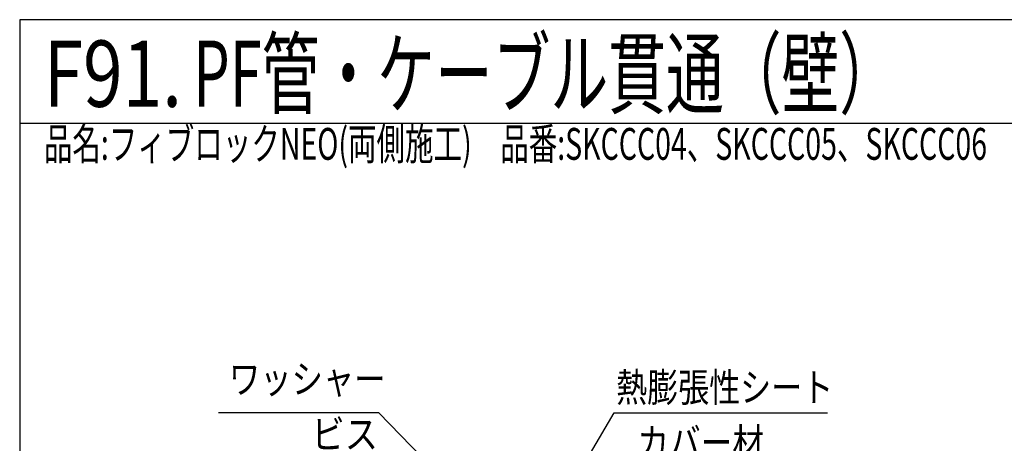
# Model space of a CAD drawing. Extents: x -104 to 1231, y 1925 to 3761.
# Drawn here: x -104 to 607, y 3455 to 3761 of the extents above; entities that cross this region are included whole.
import ezdxf
from ezdxf.enums import TextEntityAlignment as Align

# ---------------------------------------------------------------- set-up
doc = ezdxf.new("R2010")
doc.units = 0
doc.header["$LTSCALE"] = 3
for name, color, linetype in [('TFAS-0004', 7, 'CONTINUOUS'), ('TFAS-0005', 7, 'CONTINUOUS'), ('TFAS-0006', 7, 'CONTINUOUS')]:
    doc.layers.add(name, color=color, linetype=linetype)
doc.styles.add('STYLE1', font='txt', dxfattribs={"bigfont": 'extfont2'})
doc.styles.add('STYLE2', font='txt', dxfattribs={"bigfont": 'extfont2'})
doc.styles.add('STYLE3', font='txt', dxfattribs={"bigfont": 'extfont2'})

# ---------------------------------------------------------------- blocks, each defined once
blk = doc.blocks.new('INS-G96LI')
at = {"layer": 'TFAS-0006', "color": 7, "linetype": 'CONTINUOUS', "style": 'STYLE2', "width": 0.657609}
blk.add_text('品名:フィブロックNEO(両側施工)\u3000品番:SKCCC04、SKCCC05、SKCCC06', height=22.95, dxfattribs=at).set_placement((-301.32, 13.5), align=Align.TOP_LEFT)
blk = doc.blocks.new('INS-GS1YB')
at = {"layer": 'TFAS-0005', "color": 7, "linetype": 'CONTINUOUS'}
blk.add_lwpolyline([(112.76, -73.82), (2.95, 39.32), (-112.76, 39.32)], dxfattribs=at)
at = {"layer": 'TFAS-0005', "color": 7, "linetype": 'CONTINUOUS', "style": 'STYLE3', "width": 0.797842}
blk.add_text('ワッシャー', height=20.79, dxfattribs=at).set_placement((-105.26, 46.82), align=Align.BOTTOM_LEFT)
blk = doc.blocks.new('INS-G6PMC')
at = {"layer": 'TFAS-0005', "color": 7, "linetype": 'CONTINUOUS'}
blk.add_lwpolyline([(70.04, -55.01), (-14, 20.51), (-70.04, 20.51)], dxfattribs=at)
at = {"layer": 'TFAS-0005', "color": 7, "linetype": 'CONTINUOUS', "style": 'STYLE3', "width": 0.845187}
blk.add_text('ビス', height=20.79, dxfattribs=at).set_placement((-62.53, 28.01), align=Align.BOTTOM_LEFT)
blk = doc.blocks.new('INS-GAVD9')
at = {"layer": 'TFAS-0005', "color": 7, "linetype": 'CONTINUOUS'}
blk.add_lwpolyline([(-108.42, -67.57), (-45.78, 39.07), (108.42, 39.07)], dxfattribs=at)
at = {"layer": 'TFAS-0005', "color": 7, "linetype": 'CONTINUOUS', "style": 'STYLE3', "width": 0.789419}
blk.add_text('熱膨張性シート', height=20.79, dxfattribs=at).set_placement((-44.28, 40.57), align=Align.BOTTOM_LEFT)
blk = doc.blocks.new('INS-GSWQZ')
at = {"layer": 'TFAS-0005', "color": 7, "linetype": 'CONTINUOUS'}
blk.add_lwpolyline([(-70.57, -53.49), (-20.45, 24.99), (70.57, 24.99)], dxfattribs=at)
at = {"layer": 'TFAS-0005', "color": 7, "linetype": 'CONTINUOUS', "style": 'STYLE3', "width": 0.805361}
blk.add_text('カバー材', height=20.79, dxfattribs=at).set_placement((-18.95, 26.49), align=Align.BOTTOM_LEFT)

msp = doc.modelspace()

# ---------------------------------------------------------------- linework, layer by layer
at = {"layer": 'TFAS-0004', "color": 7, "linetype": 'CONTINUOUS'}
msp.add_line((1231.023, 3685.882), (-103.977, 3685.882), dxfattribs=at)
msp.add_lwpolyline([(-103.977, 2868.382), (1231.023, 2868.382), (1231.023, 3760.882), (-103.977, 3760.882)], close=True, dxfattribs=at)

# ---------------------------------------------------------------- block references
at = {"layer": 'TFAS-0005'}
for name, p in [('INS-GS1YB', (152.388, 3437.915)), ('INS-GAVD9', (371.069, 3438.165)), ('INS-G6PMC', (169.33, 3416.941)), ('INS-GSWQZ', (361.095, 3412.459))]:
    msp.add_blockref(name, p, dxfattribs=at)
at = {"layer": 'TFAS-0006'}
msp.add_blockref('INS-G96LI', (214.773, 3669.256), dxfattribs=at)

# ---------------------------------------------------------------- texts
at = {"layer": 'TFAS-0004', "color": 7, "linetype": 'CONTINUOUS', "style": 'STYLE1', "width": 0.789791}
msp.add_text('F91.', height=47.8125, dxfattribs=at).set_placement((-86.667, 3721.972), align=Align.MIDDLE_LEFT)
at = {"layer": 'TFAS-0006', "color": 7, "linetype": 'CONTINUOUS', "style": 'STYLE1', "width": 0.639529}
msp.add_text('PF管・ケーブル貫通（壁）', height=47.8125, dxfattribs=at).set_placement((21.333, 3721.972), align=Align.MIDDLE_LEFT)

doc.saveas('drawing.dxf')
